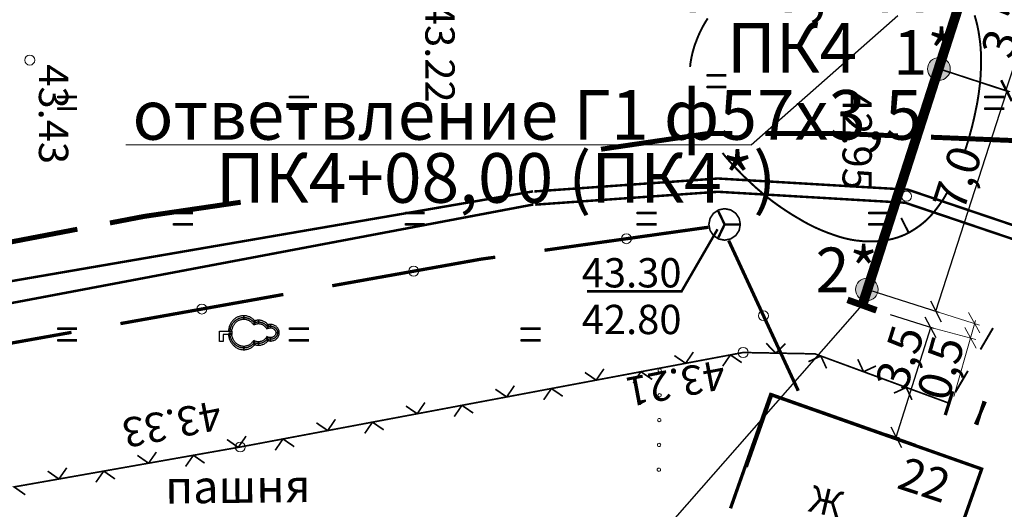
# Model space of a CAD drawing. Extents: x 3980 to 8671, y -706 to 3217.
# Drawn here: x 4078 to 4138, y -283 to -254 of the extents above; entities that cross this region are included whole.
import ezdxf
from ezdxf.enums import TextEntityAlignment as Align

# ---------------------------------------------------------------- set-up
doc = ezdxf.new("R2010")
doc.units = 0
doc.header["$MEASUREMENT"] = 0
for name, color, linetype in [('_252__Граница_канавы', 7, 'Continuous'), ('_252__Канава', 7, 'Continuous'), ('_72_477_ОГРАЖДЕНИЕ', 7, 'Continuous'), ('_73_Ворота_калитка_', 7, 'Continuous'), ('ГОРИЗОНТАЛЬ', 7, 'Continuous'), ('ГРАНИЦА_ПРОЕЗЖЕЙ_ЧАСТИ_УЛИЦЫ', 7, 'Continuous'), ('Дерево_широколиственное', 7, 'Continuous'), ('Контур_растительности', 7, 'Continuous'), ('на_кабелях_связи_и_технических_', 7, 'Continuous'), ('НАДПИСЬ', 7, 'Continuous'), ('ОТМЕТКА_ВЫСОТЫ', 7, 'Continuous'), ('РАСТИТЕЛЬНОСТЬ', 7, 'Continuous'), ('Строение_жилое', 18, 'Continuous'), ('УЧАСТОК_ВОДОПРОВОДА_ПОДЗЕМНЫЙ', 90, 'Continuous'), ('Участок_линии_связи_подземный_к', 7, 'Continuous')]:
    doc.layers.add(name, color=color, linetype=linetype)
doc.styles.add('TIMES_NEW_ROMAN_CYR_204', font='Times New Roman Cyr')
doc.styles.add('TIMES_NEW_ROMAN_CYR_I204', font='Times New Roman Cyr')
doc.styles.add('TIMES_NEW_ROMAN_I204', font='Times New Roman')
doc.styles.add('ГОСТ А', font='gost_0.TTF')
doc.styles.add('ГОСТ В 3', font='gost_0.TTF')
doc.styles.add('ГОСТ_А', font='gost_0.TTF', dxfattribs={"height": 3})
doc.dimstyles.get("Standard").update_dxf_attribs({"dimtxt": 2, "dimasz": 1, "dimexe": 0.18, "dimexo": 0.0625, "dimgap": 0.09, "dimtad": 1, "dimdec": 1, "dimlfac": 0.5, "dimzin": 0, "dimtxsty": 'ГОСТ А', "dimblk": 'OBLIQUE', "dimcen": 0.09, "dimadec": 0, "dimazin": 0, "dimtfac": 1, "dimtdec": 1, "dimtofl": 0, "dimtmove": 0, "dimatfit": 3, "dimfxl": 0, "dimtolj": 1, "dimtzin": 0, "dimarcsym": 0})

# ---------------------------------------------------------------- blocks, each defined once
blk = doc.blocks.new('EMF_РАСТИТЕЛЬНОСТЬ_ТРАВЯНАЯ')
at = {"color": 7}
for points in [[(0.129272, 1), (0.129272, -0.066655), (0, -0.066655), (0, 1)], [(1, 1), (1, -0.066655), (0.870728, -0.066655), (0.870728, 1)]]:
    blk.add_lwpolyline(points, dxfattribs=at)
blk = doc.blocks.new('EMF_широколиственная')
at = {"color": 7}
for points in [[(0.501, 0.971), (0.508, 0.971), (0.514, 0.971), (0.521, 0.97), (0.528, 0.97), (0.534, 0.969), (0.541, 0.968), (0.547, 0.967), (0.553, 0.966), (0.56, 0.965), (0.566, 0.963), (0.572, 0.962), (0.578, 0.96), (0.584, 0.959), (0.59, 0.957), (0.595, 0.955), (0.601, 0.953), (0.606, 0.95), (0.611, 0.948), (0.617, 0.946), (0.622, 0.943), (0.626, 0.94), (0.631, 0.938), (0.636, 0.935), (0.64, 0.932), (0.644, 0.929), (0.649, 0.926), (0.653, 0.922), (0.656, 0.919), (0.66, 0.916), (0.663, 0.912), (0.667, 0.909), (0.67, 0.905), (0.673, 0.901), (0.675, 0.897), (0.678, 0.894), (0.68, 0.89), (0.682, 0.886), (0.684, 0.882), (0.686, 0.878), (0.688, 0.873), (0.689, 0.869), (0.69, 0.865), (0.691, 0.861), (0.691, 0.856), (0.692, 0.852), (0.692, 0.848), (0.692, 0.843), (0.691, 0.838), (0.69, 0.833), (0.689, 0.828), (0.688, 0.823), (0.686, 0.818), (0.684, 0.814), (0.682, 0.809), (0.68, 0.805), (0.677, 0.8), (0.674, 0.796), (0.68, 0.794), (0.686, 0.791), (0.691, 0.788), (0.697, 0.786), (0.702, 0.783), (0.708, 0.78), (0.713, 0.777), (0.718, 0.774), (0.723, 0.771), (0.728, 0.768), (0.733, 0.765), (0.737, 0.762), (0.742, 0.758), (0.746, 0.755), (0.751, 0.751), (0.755, 0.748), (0.759, 0.744), (0.763, 0.741), (0.767, 0.737), (0.77, 0.733), (0.774, 0.73), (0.777, 0.726), (0.78, 0.722), (0.784, 0.718), (0.787, 0.714), (0.789, 0.71), (0.792, 0.706), (0.794, 0.702), (0.797, 0.697), (0.799, 0.693), (0.801, 0.689), (0.803, 0.685), (0.804, 0.68), (0.806, 0.676), (0.807, 0.671), (0.808, 0.667), (0.809, 0.663), (0.81, 0.658), (0.811, 0.653), (0.811, 0.649), (0.812, 0.644), (0.812, 0.64), (0.812, 0.635), (0.811, 0.63), (0.811, 0.626), (0.81, 0.621), (0.809, 0.616), (0.808, 0.612), (0.807, 0.607), (0.806, 0.603), (0.804, 0.598), (0.803, 0.594), (0.801, 0.589), (0.799, 0.585), (0.797, 0.581), (0.794, 0.576), (0.792, 0.572), (0.789, 0.568), (0.795, 0.565), (0.8, 0.562), (0.806, 0.56), (0.811, 0.557), (0.817, 0.554), (0.822, 0.551), (0.827, 0.548), (0.832, 0.545), (0.837, 0.541), (0.842, 0.538), (0.847, 0.535), (0.852, 0.532), (0.856, 0.528), (0.861, 0.525), (0.865, 0.521), (0.87, 0.518), (0.874, 0.514), (0.878, 0.511), (0.882, 0.507), (0.886, 0.504), (0.889, 0.5), (0.893, 0.496), (0.896, 0.492), (0.9, 0.489), (0.903, 0.485), (0.906, 0.481), (0.909, 0.477), (0.912, 0.473), (0.915, 0.469), (0.918, 0.465), (0.92, 0.461), (0.922, 0.457), (0.925, 0.453), (0.927, 0.448), (0.929, 0.444), (0.931, 0.44), (0.932, 0.436), (0.934, 0.432), (0.935, 0.427), (0.937, 0.423), (0.938, 0.419), (0.939, 0.414), (0.939, 0.41), (0.94, 0.406), (0.941, 0.401), (0.941, 0.397), (0.941, 0.393), (0.941, 0.388), (0.941, 0.384), (0.941, 0.38), (0.941, 0.376), (0.94, 0.372), (0.94, 0.369), (0.939, 0.365), (0.938, 0.361), (0.938, 0.357), (0.937, 0.353), (0.936, 0.349), (0.934, 0.346), (0.933, 0.342), (0.932, 0.338), (0.93, 0.334), (0.928, 0.331), (0.927, 0.327), (0.925, 0.323), (0.923, 0.32), (0.921, 0.316), (0.919, 0.313), (0.916, 0.309), (0.914, 0.306), (0.912, 0.302), (0.909, 0.299), (0.906, 0.295), (0.904, 0.292), (0.901, 0.288), (0.898, 0.285), (0.895, 0.282), (0.892, 0.278), (0.889, 0.275), (0.885, 0.272), (0.882, 0.269), (0.878, 0.265), (0.875, 0.262), (0.871, 0.259), (0.867, 0.256), (0.864, 0.253), (0.86, 0.25), (0.856, 0.247), (0.852, 0.244), (0.847, 0.241), (0.843, 0.238), (0.839, 0.235), (0.834, 0.233), (0.83, 0.23), (0.825, 0.227), (0.821, 0.224), (0.816, 0.222), (0.811, 0.219), (0.806, 0.217), (0.802, 0.214), (0.797, 0.212), (0.791, 0.209), (0.786, 0.207), (0.781, 0.204), (0.776, 0.202), (0.77, 0.2), (0.765, 0.198), (0.76, 0.195), (0.754, 0.193), (0.748, 0.191), (0.743, 0.189), (0.737, 0.187), (0.731, 0.185), (0.726, 0.183), (0.72, 0.181), (0.714, 0.179), (0.708, 0.178), (0.702, 0.176), (0.695, 0.174), (0.689, 0.173), (0.683, 0.171), (0.677, 0.17), (0.67, 0.168), (0.664, 0.167), (0.658, 0.165), (0.651, 0.164), (0.645, 0.163), (0.638, 0.161), (0.631, 0.16), (0.625, 0.159), (0.618, 0.158), (0.611, 0.157), (0.605, 0.156), (0.598, 0.155), (0.591, 0.155), (0.584, 0.154), (0.577, 0.153), (0.57, 0.152), (0.563, 0.152), (0.556, 0.151), (0.549, 0.151), (0.542, 0.151), (0.535, 0.15), (0.468, 0.152), (0.461, 0.152), (0.454, 0.153), (0.446, 0.153), (0.439, 0.153), (0.432, 0.154), (0.425, 0.154), (0.418, 0.155), (0.411, 0.156), (0.404, 0.156), (0.397, 0.157), (0.39, 0.158), (0.383, 0.159), (0.376, 0.16), (0.369, 0.161), (0.363, 0.162), (0.356, 0.163), (0.349, 0.164), (0.343, 0.165), (0.336, 0.167), (0.33, 0.168), (0.323, 0.169), (0.317, 0.171), (0.311, 0.172), (0.304, 0.174), (0.298, 0.176), (0.292, 0.177), (0.286, 0.179), (0.28, 0.181), (0.274, 0.183), (0.268, 0.184), (0.263, 0.186), (0.257, 0.188), (0.251, 0.19), (0.246, 0.192), (0.24, 0.194), (0.234, 0.197), (0.229, 0.199), (0.224, 0.201), (0.218, 0.203), (0.213, 0.206), (0.208, 0.208), (0.203, 0.211), (0.198, 0.213), (0.193, 0.215), (0.188, 0.218), (0.184, 0.221), (0.179, 0.223), (0.174, 0.226), (0.17, 0.229), (0.165, 0.231), (0.161, 0.234), (0.157, 0.237), (0.152, 0.24), (0.148, 0.243), (0.144, 0.246), (0.14, 0.249), (0.136, 0.252), (0.133, 0.255), (0.129, 0.258), (0.125, 0.261), (0.122, 0.264), (0.118, 0.267), (0.115, 0.271), (0.112, 0.274), (0.109, 0.277), (0.106, 0.28), (0.103, 0.284), (0.1, 0.287), (0.097, 0.291), (0.094, 0.294), (0.092, 0.298), (0.089, 0.301), (0.087, 0.305), (0.084, 0.308), (0.082, 0.312), (0.08, 0.315), (0.078, 0.319), (0.076, 0.323), (0.074, 0.326), (0.073, 0.33), (0.071, 0.334), (0.069, 0.337), (0.068, 0.341), (0.067, 0.345), (0.066, 0.349), (0.065, 0.353), (0.064, 0.357), (0.063, 0.36), (0.062, 0.364), (0.061, 0.368), (0.061, 0.372), (0.06, 0.376), (0.06, 0.38), (0.06, 0.384), (0.06, 0.388), (0.06, 0.393), (0.06, 0.397), (0.061, 0.401), (0.061, 0.406), (0.062, 0.41), (0.063, 0.414), (0.064, 0.419), (0.065, 0.423), (0.066, 0.427), (0.068, 0.432), (0.069, 0.436), (0.071, 0.44), (0.073, 0.444), (0.075, 0.448), (0.077, 0.453), (0.079, 0.457), (0.081, 0.461), (0.084, 0.465), (0.087, 0.469), (0.089, 0.473), (0.092, 0.477), (0.095, 0.481), (0.099, 0.485), (0.102, 0.489), (0.105, 0.492), (0.109, 0.496), (0.113, 0.5), (0.116, 0.504), (0.12, 0.507), (0.124, 0.511), (0.128, 0.514), (0.133, 0.518), (0.137, 0.521), (0.142, 0.525), (0.146, 0.528), (0.151, 0.532), (0.156, 0.535), (0.161, 0.538), (0.166, 0.541), (0.171, 0.545), (0.176, 0.548), (0.181, 0.551), (0.187, 0.554), (0.192, 0.557), (0.198, 0.56), (0.204, 0.562), (0.21, 0.565), (0.215, 0.568), (0.213, 0.572), (0.21, 0.577), (0.207, 0.581), (0.205, 0.585), (0.202, 0.59), (0.2, 0.594), (0.198, 0.599), (0.196, 0.603), (0.195, 0.607), (0.194, 0.612), (0.192, 0.617), (0.191, 0.621), (0.191, 0.626), (0.19, 0.63), (0.19, 0.635), (0.19, 0.64), (0.19, 0.644), (0.19, 0.649), (0.19, 0.653), (0.191, 0.658), (0.192, 0.663), (0.193, 0.667), (0.194, 0.671), (0.196, 0.676), (0.197, 0.68), (0.199, 0.685), (0.201, 0.689), (0.203, 0.693), (0.205, 0.697), (0.207, 0.702), (0.21, 0.706), (0.213, 0.71), (0.215, 0.714), (0.218, 0.718), (0.222, 0.722), (0.225, 0.726), (0.228, 0.73), (0.232, 0.733), (0.236, 0.737), (0.239, 0.741), (0.243, 0.744), (0.247, 0.748), (0.252, 0.751), (0.256, 0.755), (0.261, 0.758), (0.265, 0.762), (0.27, 0.765), (0.275, 0.768), (0.28, 0.771), (0.285, 0.774), (0.29, 0.777), (0.295, 0.78), (0.301, 0.783), (0.306, 0.786), (0.312, 0.788), (0.317, 0.791), (0.323, 0.794), (0.329, 0.796), (0.326, 0.8), (0.323, 0.805), (0.321, 0.809), (0.319, 0.814), (0.317, 0.818), (0.315, 0.823), (0.314, 0.828), (0.313, 0.833), (0.312, 0.838), (0.311, 0.843), (0.311, 0.848), (0.311, 0.852), (0.312, 0.856), (0.312, 0.861), (0.313, 0.865), (0.314, 0.869), (0.315, 0.873), (0.317, 0.878), (0.319, 0.882), (0.32, 0.886), (0.323, 0.89), (0.325, 0.894), (0.327, 0.897), (0.33, 0.901), (0.333, 0.905), (0.336, 0.909), (0.339, 0.912), (0.343, 0.916), (0.346, 0.919), (0.35, 0.922), (0.354, 0.926), (0.358, 0.929), (0.363, 0.932), (0.367, 0.935), (0.372, 0.938), (0.376, 0.94), (0.381, 0.943), (0.386, 0.946), (0.391, 0.948), (0.396, 0.95), (0.402, 0.953), (0.407, 0.955), (0.413, 0.957), (0.419, 0.959), (0.424, 0.96), (0.43, 0.962), (0.436, 0.963), (0.442, 0.965), (0.449, 0.966), (0.455, 0.967), (0.461, 0.968), (0.468, 0.969), (0.474, 0.97), (0.481, 0.97), (0.487, 0.971), (0.494, 0.971)], [(0.501, 1), (0.476, 0.999), (0.452, 0.997), (0.429, 0.993), (0.407, 0.987), (0.386, 0.982), (0.366, 0.974), (0.348, 0.964), (0.332, 0.954), (0.316, 0.944), (0.301, 0.932), (0.29, 0.919), (0.28, 0.906), (0.272, 0.892), (0.267, 0.878), (0.262, 0.863), (0.261, 0.848), (0.36, 0.848), (0.36, 0.858), (0.363, 0.867), (0.366, 0.877), (0.371, 0.885), (0.378, 0.893), (0.384, 0.901), (0.394, 0.909), (0.403, 0.915), (0.413, 0.92), (0.423, 0.926), (0.436, 0.931), (0.449, 0.934), (0.46, 0.937), (0.475, 0.94), (0.488, 0.941), (0.501, 0.941)], [(0.74, 0.848), (0.74, 0.863), (0.736, 0.878), (0.729, 0.892), (0.721, 0.906), (0.713, 0.919), (0.702, 0.932), (0.687, 0.944), (0.671, 0.954), (0.655, 0.964), (0.637, 0.974), (0.617, 0.982), (0.596, 0.987), (0.574, 0.993), (0.551, 0.997), (0.527, 0.999), (0.501, 1), (0.501, 0.941), (0.515, 0.941), (0.528, 0.94), (0.543, 0.937), (0.554, 0.934), (0.567, 0.931), (0.578, 0.926), (0.59, 0.92), (0.599, 0.915), (0.609, 0.909), (0.617, 0.901), (0.624, 0.893), (0.63, 0.885), (0.637, 0.877), (0.64, 0.867), (0.643, 0.858), (0.643, 0.848)], [(0.284, 0.784), (0.301, 0.819), (0.284, 0.812), (0.267, 0.804), (0.251, 0.795), (0.235, 0.785), (0.222, 0.777), (0.209, 0.765), (0.196, 0.754), (0.185, 0.744), (0.177, 0.732), (0.167, 0.719), (0.159, 0.708), (0.152, 0.694), (0.147, 0.68), (0.144, 0.668), (0.143, 0.653), (0.141, 0.64), (0.24, 0.64), (0.24, 0.65), (0.241, 0.66), (0.245, 0.67), (0.248, 0.679), (0.253, 0.688), (0.258, 0.698), (0.264, 0.708), (0.272, 0.715), (0.28, 0.723), (0.288, 0.732), (0.298, 0.739), (0.308, 0.747), (0.319, 0.753), (0.332, 0.76), (0.343, 0.765), (0.356, 0.772), (0.374, 0.808), (0.356, 0.772), (0.39, 0.784), (0.374, 0.808)], [(0.261, 0.848), (0.262, 0.831), (0.267, 0.814), (0.274, 0.799), (0.284, 0.784), (0.374, 0.808), (0.368, 0.816), (0.365, 0.827), (0.36, 0.837), (0.36, 0.848)], [(0.702, 0.819), (0.718, 0.784), (0.727, 0.799), (0.734, 0.815), (0.739, 0.831), (0.74, 0.848), (0.643, 0.848), (0.642, 0.837), (0.638, 0.827), (0.635, 0.816), (0.629, 0.808), (0.646, 0.772), (0.629, 0.808), (0.612, 0.785), (0.646, 0.772)], [(0.862, 0.64), (0.86, 0.653), (0.857, 0.668), (0.855, 0.68), (0.849, 0.694), (0.844, 0.708), (0.836, 0.719), (0.826, 0.732), (0.818, 0.744), (0.805, 0.754), (0.794, 0.765), (0.781, 0.777), (0.766, 0.786), (0.752, 0.796), (0.736, 0.804), (0.719, 0.813), (0.702, 0.819), (0.646, 0.772), (0.659, 0.766), (0.671, 0.76), (0.682, 0.753), (0.695, 0.747), (0.705, 0.739), (0.715, 0.732), (0.723, 0.723), (0.732, 0.715), (0.739, 0.708), (0.745, 0.698), (0.75, 0.689), (0.755, 0.68), (0.758, 0.67), (0.762, 0.66), (0.763, 0.65), (0.763, 0.64)], [(0.17, 0.557), (0.183, 0.591), (0.165, 0.582), (0.147, 0.572), (0.13, 0.561), (0.113, 0.55), (0.099, 0.539), (0.084, 0.527), (0.071, 0.514), (0.06, 0.502), (0.047, 0.489), (0.039, 0.475), (0.031, 0.462), (0.024, 0.447), (0.018, 0.433), (0.015, 0.417), (0.013, 0.403), (0.011, 0.388), (0.11, 0.388), (0.11, 0.4), (0.112, 0.41), (0.115, 0.422), (0.118, 0.433), (0.125, 0.443), (0.131, 0.455), (0.138, 0.465), (0.144, 0.475), (0.154, 0.485), (0.164, 0.494), (0.177, 0.504), (0.188, 0.513), (0.201, 0.521), (0.215, 0.529), (0.228, 0.537), (0.245, 0.544), (0.259, 0.579), (0.245, 0.544), (0.274, 0.559), (0.259, 0.579)], [(0.141, 0.64), (0.143, 0.629), (0.144, 0.618), (0.146, 0.608), (0.149, 0.597), (0.152, 0.587), (0.157, 0.577), (0.164, 0.567), (0.17, 0.557), (0.259, 0.579), (0.254, 0.586), (0.251, 0.594), (0.248, 0.601), (0.245, 0.609), (0.241, 0.616), (0.241, 0.624), (0.24, 0.632), (0.24, 0.64)], [(0.818, 0.591), (0.833, 0.557), (0.839, 0.567), (0.844, 0.577), (0.849, 0.587), (0.854, 0.597), (0.857, 0.608), (0.859, 0.618), (0.86, 0.629), (0.862, 0.64), (0.763, 0.64), (0.763, 0.632), (0.762, 0.624), (0.76, 0.616), (0.758, 0.609), (0.755, 0.601), (0.752, 0.594), (0.747, 0.586), (0.744, 0.579), (0.758, 0.544), (0.744, 0.579), (0.729, 0.559), (0.758, 0.544)], [(0.992, 0.388), (0.99, 0.403), (0.987, 0.417), (0.983, 0.433), (0.979, 0.447), (0.972, 0.462), (0.964, 0.475), (0.954, 0.489), (0.943, 0.502), (0.932, 0.514), (0.919, 0.527), (0.904, 0.539), (0.888, 0.55), (0.873, 0.561), (0.855, 0.572), (0.838, 0.582), (0.818, 0.591), (0.758, 0.544), (0.773, 0.538), (0.787, 0.529), (0.802, 0.521), (0.815, 0.513), (0.826, 0.504), (0.838, 0.494), (0.849, 0.485), (0.857, 0.475), (0.865, 0.465), (0.872, 0.455), (0.878, 0.443), (0.883, 0.433), (0.888, 0.422), (0.89, 0.41), (0.893, 0.4), (0.893, 0.388)], [(0.011, 0.388), (0.013, 0.374), (0.015, 0.362), (0.016, 0.348), (0.021, 0.335), (0.026, 0.323), (0.032, 0.31), (0.039, 0.299), (0.047, 0.286), (0.055, 0.275), (0.066, 0.264), (0.076, 0.253), (0.087, 0.241), (0.1, 0.232), (0.113, 0.222), (0.128, 0.212), (0.143, 0.204), (0.157, 0.195), (0.175, 0.187), (0.191, 0.179), (0.209, 0.172), (0.228, 0.165), (0.248, 0.158), (0.267, 0.152), (0.287, 0.146), (0.306, 0.141), (0.329, 0.138), (0.35, 0.134), (0.371, 0.13), (0.395, 0.127), (0.418, 0.125), (0.442, 0.123), (0.465, 0.122), (0.468, 0.18), (0.449, 0.181), (0.431, 0.183), (0.412, 0.184), (0.394, 0.187), (0.376, 0.19), (0.358, 0.193), (0.342, 0.196), (0.326, 0.201), (0.309, 0.205), (0.293, 0.209), (0.279, 0.214), (0.264, 0.22), (0.25, 0.226), (0.235, 0.233), (0.222, 0.239), (0.211, 0.245), (0.199, 0.253), (0.188, 0.26), (0.177, 0.268), (0.169, 0.276), (0.159, 0.284), (0.151, 0.292), (0.144, 0.301), (0.136, 0.31), (0.131, 0.319), (0.125, 0.328), (0.12, 0.338), (0.117, 0.347), (0.112, 0.357), (0.112, 0.367), (0.11, 0.377), (0.11, 0.388)], [(0.533, 0.122), (0.538, 0.122), (0.561, 0.122), (0.585, 0.125), (0.606, 0.127), (0.629, 0.13), (0.65, 0.134), (0.672, 0.138), (0.693, 0.141), (0.715, 0.147), (0.734, 0.153), (0.753, 0.159), (0.773, 0.165), (0.791, 0.173), (0.809, 0.18), (0.825, 0.187), (0.843, 0.196), (0.857, 0.205), (0.873, 0.214), (0.886, 0.223), (0.901, 0.233), (0.914, 0.242), (0.925, 0.253), (0.935, 0.265), (0.946, 0.275), (0.954, 0.287), (0.962, 0.299), (0.971, 0.311), (0.977, 0.323), (0.982, 0.336), (0.985, 0.348), (0.988, 0.362), (0.99, 0.375), (0.992, 0.388), (0.893, 0.388), (0.893, 0.377), (0.891, 0.368), (0.888, 0.358), (0.886, 0.348), (0.881, 0.339), (0.877, 0.329), (0.872, 0.32), (0.865, 0.311), (0.859, 0.303), (0.851, 0.294), (0.843, 0.285), (0.833, 0.276), (0.823, 0.269), (0.812, 0.261), (0.802, 0.253), (0.791, 0.246), (0.778, 0.24), (0.765, 0.234), (0.75, 0.227), (0.736, 0.221), (0.721, 0.215), (0.706, 0.21), (0.69, 0.206), (0.676, 0.201), (0.658, 0.197), (0.642, 0.193), (0.624, 0.189), (0.604, 0.187), (0.587, 0.184), (0.569, 0.182), (0.551, 0.18), (0.531, 0.18), (0.536, 0.18), (0.533, 0.122), (0.535, 0.121), (0.538, 0.122)]]:
    blk.add_lwpolyline(points, close=True, dxfattribs=at)
at = {"color": 157}
blk.add_lwpolyline([(0.452, 0.18), (0.549, 0.179), (0.549, 0.03), (0.752, 0.03), (0.752, -0.029), (0.452, -0.029)], close=True, dxfattribs=at)
blk = doc.blocks.new('_Oblique')
at = {"color": 0, "lineweight": -2}
blk.add_line((-0.5, -0.5), (0.5, 0.5), dxfattribs=at)
blk = doc.blocks.new('*D619')
at = {"color": 0, "lineweight": -2}
for p, q in [((4130.855, -271.391), (4133.485, -272.219)), ((4131.227, -278.79), (4133.313, -272.165)), ((4128.769, -278.016), (4131.399, -278.844))]:
    blk.add_line(p, q, dxfattribs=at)
at = {"layer": 'Defpoints', "color": 0}
for p in [(4130.795, -271.372), (4133.313, -272.165), (4128.709, -277.998)]:
    blk.add_point(p, dxfattribs=at)
at = {"color": 0, "lineweight": -2}
for p, rotation in [((4133.313, -272.165), 72.5240835954997), ((4131.227, -278.79), 252.5240835954997)]:
    blk.add_blockref('_Oblique', p, dxfattribs=dict(at, rotation=rotation))
at = {"color": 0, "lineweight": 15, "insert": (4131.441, -273.982), "char_height": 2, "attachment_point": 5, "rotation": 72.52408, "style": 'ГОСТ А'}
blk.add_mtext('\\A1;3,5', dxfattribs=at)
blk = doc.blocks.new('*D620')
at = {"color": 0, "lineweight": -2}
for p, q in [((4133.88, -256.548), (4138.095, -257.905)), ((4133.627, -271.191), (4137.924, -257.85)), ((4129.583, -269.889), (4133.798, -271.246))]:
    blk.add_line(p, q, dxfattribs=at)
at = {"layer": 'Defpoints', "color": 0}
for p in [(4133.821, -256.529), (4137.924, -257.85), (4129.524, -269.87)]:
    blk.add_point(p, dxfattribs=at)
at = {"color": 0, "lineweight": -2}
for p, rotation in [((4137.924, -257.85), 72.14661020930004), ((4133.627, -271.191), 252.1466102093001)]:
    blk.add_blockref('_Oblique', p, dxfattribs=dict(at, rotation=rotation))
at = {"color": 0, "lineweight": 15, "insert": (4134.92, -263.132), "char_height": 2, "attachment_point": 5, "rotation": 72.14661, "style": 'ГОСТ А'}
blk.add_mtext('\\A1;7,0', dxfattribs=at)
blk = doc.blocks.new('*D621')
at = {"color": 0, "lineweight": -2}
for p, q in [((4136.191, -249.46), (4140.349, -250.817)), ((4137.858, -257.872), (4140.178, -250.761)), ((4133.871, -256.572), (4138.029, -257.928))]:
    blk.add_line(p, q, dxfattribs=at)
at = {"layer": 'Defpoints', "color": 0}
for p in [(4136.132, -249.441), (4140.178, -250.761), (4133.812, -256.552)]:
    blk.add_point(p, dxfattribs=at)
at = {"color": 0, "lineweight": -2}
for p, rotation in [((4140.178, -250.761), 71.92995647617751), ((4137.858, -257.872), 251.9299564761775)]:
    blk.add_blockref('_Oblique', p, dxfattribs=dict(at, rotation=rotation))
at = {"color": 0, "lineweight": 15, "insert": (4137.839, -253.932), "char_height": 2, "attachment_point": 5, "rotation": 71.92996, "style": 'ГОСТ А'}
blk.add_mtext('\\A1;3,5', dxfattribs=at)

msp = doc.modelspace()

# ---------------------------------------------------------------- hatches: boundary and pattern name
at = {"linetype": 'Continuous', "lineweight": 15}
for points in [[(4133.128, -256.552, 1), (4134.495, -256.552, 1)], [(4128.772, -269.872, 1), (4130.14, -269.872, 1)]]:
    msp.add_hatch(color=256, dxfattribs=at).paths.add_polyline_path(points)

# ---------------------------------------------------------------- linework, layer by layer
for p, q in [((4122.475, -261.136), (4131.319, -253.319)), ((4114.638, -287.356), (4129.162, -270.817))]:
    msp.add_line(p, q)
msp.add_line((4084.7, -261.136), (4122.475, -261.136), dxfattribs=at)
at = {"lineweight": 15}
for p, q in [((4129.516, -269.889), (4136.254, -272.027)), ((4136.021, -271.739), (4135.776, -272.599)), ((4133.313, -272.165), (4136.032, -272.904)), ((4135.776, -272.599), (4134.711, -276.346))]:
    msp.add_line(p, q, dxfattribs=at)
for points, const_width in [([(4136.117, -249.309), (4129.182, -270.825)], 0.6), ([(4128.287, -270.501), (4130.037, -271.134)], 0.4)]:
    msp.add_lwpolyline(points, dxfattribs=dict(const_width=const_width))
at = {"linetype": 'Continuous', "lineweight": 15}
for centre in [(4133.812, -256.552), (4129.456, -269.872)]:
    msp.add_circle(centre, 0.684, dxfattribs=at)
at = {"layer": '_252__Граница_канавы', "color": 8, "lineweight": 15, "true_color": 0x757575, "const_width": 0.15}
for points in [[(4071.838, -270.392), (4109.294, -263.947)], [(4109.31, -264.74), (4071.838, -271.818)]]:
    msp.add_lwpolyline(points, dxfattribs=at)
at = {"layer": '_252__Канава', "color": 8, "lineweight": 15, "true_color": 0x757575, "const_width": 0.15}
for points in [[(4140.236, -266.649), (4131.928, -263.842), (4120.459, -263.17), (4109.364, -263.952)], [(4139.98, -267.407), (4131.773, -264.634), (4120.464, -263.972), (4109.42, -264.75)]]:
    msp.add_lwpolyline(points, dxfattribs=at)
at = {"layer": '_72_477_ОГРАЖДЕНИЕ', "color": 8, "lineweight": 15, "true_color": 0x757575, "const_width": 0.1}
for points in [[(4126.675, -273.892), (4126.326, -273.764), (4123.948, -273.719), (4123.376, -273.125)], [(4123.948, -273.719), (4124.542, -273.147)], [(4121.212, -273.827), (4118.509, -274.335), (4117.828, -273.869)], [(4118.509, -274.335), (4118.975, -273.654)], [(4121.212, -273.827), (4120.746, -274.508)], [(4123.948, -273.719), (4121.982, -273.682), (4121.212, -273.827), (4121.893, -274.292)], [(4126.675, -273.892), (4125.926, -274.238)], [(4129.255, -274.842), (4126.675, -273.892), (4127.02, -274.641)], [(4131.836, -275.793), (4129.255, -274.842), (4128.909, -274.093)], [(4113.104, -275.351), (4113.569, -274.67)], [(4118.509, -274.335), (4115.806, -274.843), (4116.487, -275.308)], [(4129.255, -274.842), (4130.004, -274.497)], [(4113.104, -275.351), (4110.401, -275.859), (4111.082, -276.324)], [(4115.806, -274.843), (4113.104, -275.351), (4112.423, -274.885)], [(4115.806, -274.843), (4115.341, -275.524)], [(4110.401, -275.859), (4107.698, -276.367), (4107.017, -275.901)], [(4107.698, -276.367), (4108.164, -275.685)], [(4110.401, -275.859), (4109.935, -276.54)], [(4131.836, -275.793), (4131.087, -276.138)], [(4134.416, -276.743), (4131.836, -275.793), (4132.182, -276.542)], [(4107.698, -276.367), (4104.996, -276.874), (4105.677, -277.34)], [(4104.996, -276.874), (4102.293, -277.382), (4101.612, -276.917)], [(4102.293, -277.382), (4102.759, -276.701)], [(4104.996, -276.874), (4104.53, -277.556)], [(4096.888, -278.398), (4097.353, -277.717)], [(4102.293, -277.382), (4099.59, -277.89), (4100.271, -278.356)], [(4096.888, -278.398), (4094.185, -278.906), (4094.866, -279.372)], [(4099.59, -277.89), (4096.888, -278.398), (4096.207, -277.933)], [(4099.59, -277.89), (4099.125, -278.571)], [(4094.185, -278.906), (4091.6, -279.392), (4091.482, -279.413), (4090.806, -278.94)], [(4091.482, -279.413), (4091.955, -278.737)], [(4094.185, -278.906), (4093.719, -279.587)], [(4091.482, -279.413), (4088.774, -279.891), (4089.45, -280.364)], [(4088.774, -279.891), (4086.066, -280.369), (4085.39, -279.896)], [(4086.066, -280.369), (4086.539, -279.693)], [(4088.774, -279.891), (4088.301, -280.567)], [(4080.649, -281.325), (4081.123, -280.649)], [(4086.066, -280.369), (4083.358, -280.847), (4084.033, -281.32)], [(4080.649, -281.325), (4077.941, -281.802), (4078.617, -282.276)], [(4083.358, -280.847), (4080.649, -281.325), (4079.974, -280.851)], [(4083.358, -280.847), (4082.884, -281.523)]]:
    msp.add_lwpolyline(points, dxfattribs=at)
at = {"layer": '_73_Ворота_калитка_', "color": 8, "lineweight": 15, "true_color": 0x757575, "const_width": 0.2}
for points in [[(4134.192, -277.459), (4134.641, -276.027)], [(4136.611, -276.649), (4136.016, -278.026)], [(4136.09, -278.053), (4136.538, -276.621)]]:
    msp.add_lwpolyline(points, dxfattribs=at)
at = {"layer": 'ГОРИЗОНТАЛЬ', "color": 8, "lineweight": 15, "true_color": 0x757575, "const_width": 0.12}
for points in [[(4135.962, -253.311), (4136.056, -253.63), (4136.141, -253.983), (4136.198, -254.269), (4136.203, -254.299), (4136.29, -254.892), (4136.329, -255.282), (4136.355, -255.763), (4136.359, -256.213), (4136.358, -256.269), (4136.358, -256.299), (4136.321, -257.048), (4136.277, -257.527), (4136.21, -258.065), (4136.128, -258.568), (4136.11, -258.669), (4136.104, -258.699), (4135.933, -259.521), (4135.806, -260.047), (4135.641, -260.656), (4135.468, -261.231), (4135.39, -261.469), (4135.381, -261.498)], [(4118.777, -256.427), (4118.803, -256.188), (4118.854, -255.89), (4118.933, -255.536), (4119.024, -255.219), (4119.064, -255.095), (4119.074, -255.067), (4119.246, -254.619), (4119.368, -254.343), (4119.531, -254.019), (4119.679, -253.756), (4119.844, -253.495)], [(4134.333, -263.974), (4134.139, -264.312), (4133.975, -264.566), (4133.766, -264.863), (4133.563, -265.125), (4133.351, -265.377), (4133.267, -265.469), (4133.246, -265.491), (4133.012, -265.722), (4132.828, -265.879), (4132.612, -266.045), (4132.362, -266.217), (4132.107, -266.374), (4132.067, -266.397), (4132.041, -266.412), (4131.747, -266.562), (4131.524, -266.656), (4131.266, -266.746), (4131.005, -266.819), (4130.867, -266.849), (4130.838, -266.855), (4130.394, -266.926), (4130.093, -266.956), (4129.73, -266.973), (4129.37, -266.968), (4129.267, -266.963), (4129.237, -266.961), (4128.76, -266.91), (4128.463, -266.859), (4128.109, -266.779), (4127.79, -266.691), (4127.667, -266.651), (4127.638, -266.642), (4127.045, -266.431), (4126.682, -266.284), (4126.297, -266.111), (4125.947, -265.938), (4125.667, -265.786), (4125.641, -265.771), (4124.97, -265.373), (4124.564, -265.114), (4124.14, -264.826), (4123.751, -264.543), (4123.396, -264.267), (4123.267, -264.161), (4123.244, -264.142), (4122.699, -263.672), (4122.367, -263.367), (4121.956, -262.969), (4121.578, -262.581), (4121.211, -262.184), (4120.957, -261.895), (4120.937, -261.873), (4120.736, -261.624)], [(4131.982, -266.442), (4131.528, -265.551)]]:
    msp.add_lwpolyline(points, dxfattribs=at)
at = {"layer": 'ГРАНИЦА_ПРОЕЗЖЕЙ_ЧАСТИ_УЛИЦЫ', "color": 8, "lineweight": 15, "true_color": 0x757575, "const_width": 0.12}
for points in [[(4137.075, -272.205), (4136.317, -273.499)], [(4135.559, -274.793), (4134.8, -276.087)]]:
    msp.add_lwpolyline(points, dxfattribs=at)
at = {"layer": 'Контур_растительности', "color": 8, "lineweight": 15, "true_color": 0x757575}
for points in [[(4116.947, -274.865), (4116.985, -274.857), (4117.017, -274.835), (4117.039, -274.803), (4117.047, -274.765), (4117.039, -274.726), (4117.017, -274.694), (4116.985, -274.672), (4116.947, -274.665), (4116.908, -274.672), (4116.876, -274.694), (4116.854, -274.726), (4116.847, -274.765), (4116.854, -274.803), (4116.876, -274.835), (4116.908, -274.857)], [(4116.947, -274.865), (4116.985, -274.857), (4117.017, -274.835), (4117.039, -274.803), (4117.047, -274.765), (4117.039, -274.726), (4117.017, -274.694), (4116.985, -274.672), (4116.947, -274.665), (4116.908, -274.672), (4116.876, -274.694), (4116.854, -274.726), (4116.847, -274.765), (4116.854, -274.803), (4116.876, -274.835), (4116.908, -274.857)], [(4116.932, -276.365), (4116.97, -276.357), (4117.003, -276.335), (4117.025, -276.303), (4117.032, -276.265), (4117.025, -276.226), (4117.003, -276.194), (4116.97, -276.172), (4116.932, -276.165), (4116.894, -276.172), (4116.862, -276.194), (4116.84, -276.226), (4116.832, -276.265), (4116.84, -276.303), (4116.862, -276.335), (4116.894, -276.357)], [(4116.918, -277.865), (4116.956, -277.857), (4116.989, -277.835), (4117.01, -277.803), (4117.018, -277.765), (4117.01, -277.726), (4116.989, -277.694), (4116.956, -277.672), (4116.918, -277.665), (4116.88, -277.672), (4116.847, -277.694), (4116.826, -277.726), (4116.818, -277.765), (4116.826, -277.803), (4116.847, -277.835), (4116.88, -277.857)], [(4116.904, -279.364), (4116.942, -279.357), (4116.974, -279.335), (4116.996, -279.303), (4117.004, -279.264), (4116.996, -279.226), (4116.974, -279.194), (4116.942, -279.172), (4116.904, -279.164), (4116.865, -279.172), (4116.833, -279.194), (4116.811, -279.226), (4116.804, -279.264), (4116.811, -279.303), (4116.833, -279.335), (4116.865, -279.357)], [(4116.889, -280.864), (4116.928, -280.857), (4116.96, -280.835), (4116.982, -280.803), (4116.989, -280.764), (4116.982, -280.726), (4116.96, -280.694), (4116.928, -280.672), (4116.889, -280.664), (4116.851, -280.672), (4116.819, -280.694), (4116.797, -280.726), (4116.789, -280.764), (4116.797, -280.803), (4116.819, -280.835), (4116.851, -280.857)]]:
    msp.add_lwpolyline(points, close=True, dxfattribs=at)
at = {"layer": 'на_кабелях_связи_и_технических_', "color": 8, "lineweight": 15, "true_color": 0x757575, "const_width": 0.1}
msp.add_lwpolyline([(4120.862, -266.894), (4121.226, -266.822), (4121.534, -266.616), (4121.74, -266.308), (4121.812, -265.944), (4121.74, -265.58), (4121.534, -265.272), (4121.226, -265.066), (4120.862, -264.994), (4120.499, -265.066), (4120.191, -265.272), (4119.985, -265.58), (4119.912, -265.944), (4119.985, -266.308), (4120.191, -266.616), (4120.499, -266.822)], close=True, dxfattribs=at)
at = {"layer": 'на_кабелях_связи_и_технических_', "color": 8, "lineweight": 15, "true_color": 0x757575, "const_width": 0.15}
for points in [[(4120.862, -265.944), (4120.481, -265.148)], [(4120.435, -266.237), (4118.261, -269.989), (4112.541, -269.989)], [(4120.862, -265.944), (4120.481, -266.74)], [(4120.862, -265.944), (4121.762, -265.944)]]:
    msp.add_lwpolyline(points, dxfattribs=at)
at = {"layer": 'ОТМЕТКА_ВЫСОТЫ', "color": 8, "lineweight": 15, "true_color": 0x757575}
for points in [[(4078.89, -256.318), (4079.005, -256.295), (4079.102, -256.23), (4079.167, -256.133), (4079.19, -256.018), (4079.167, -255.903), (4079.102, -255.806), (4079.005, -255.741), (4078.89, -255.718), (4078.775, -255.741), (4078.678, -255.806), (4078.613, -255.903), (4078.59, -256.018), (4078.613, -256.133), (4078.678, -256.23), (4078.775, -256.295)], [(4131.85, -264.538), (4131.965, -264.515), (4132.063, -264.45), (4132.128, -264.353), (4132.15, -264.238), (4132.128, -264.123), (4132.063, -264.026), (4131.965, -263.961), (4131.85, -263.938), (4131.736, -263.961), (4131.638, -264.026), (4131.573, -264.123), (4131.55, -264.238), (4131.573, -264.353), (4131.638, -264.45), (4131.736, -264.515)], [(4121.982, -273.982), (4122.097, -273.959), (4122.195, -273.894), (4122.26, -273.797), (4122.282, -273.682), (4122.26, -273.567), (4122.195, -273.47), (4122.097, -273.405), (4121.982, -273.382), (4121.868, -273.405), (4121.77, -273.47), (4121.705, -273.567), (4121.682, -273.682), (4121.705, -273.797), (4121.77, -273.894), (4121.868, -273.959)], [(4091.6, -279.692), (4091.715, -279.669), (4091.813, -279.604), (4091.878, -279.507), (4091.9, -279.392), (4091.878, -279.277), (4091.813, -279.18), (4091.715, -279.115), (4091.6, -279.092), (4091.486, -279.115), (4091.388, -279.18), (4091.323, -279.277), (4091.3, -279.392), (4091.323, -279.507), (4091.388, -279.604), (4091.486, -279.669)]]:
    msp.add_lwpolyline(points, close=True, dxfattribs=at)
at = {"layer": 'Строение_жилое', "color": 8, "true_color": 0x757575, "const_width": 0.2}
msp.add_lwpolyline([(4134.079, -287.275), (4136.391, -280.72), (4123.641, -276.224), (4121.218, -283.096)], dxfattribs=at)
at = {"layer": 'Строение_жилое', "color": 8, "lineweight": 15, "true_color": 0x757575, "const_width": 0.2}
msp.add_lwpolyline([(4132.4, -279.299), (4123.71, -276.234), (4122.172, -280.596)], dxfattribs=at)
at = {"layer": 'УЧАСТОК_ВОДОПРОВОДА_ПОДЗЕМНЫЙ', "color": 8, "lineweight": 15, "true_color": 0x757575, "const_width": 0.3}
for points in [[(4121.328, -260.458), (4119.82, -260.458), (4113.398, -261.402)], [(4131.326, -260.595), (4127.925, -260.458), (4123.328, -260.458)], [(4141.18, -261.555), (4139.888, -260.94), (4133.324, -260.675)], [(4091.632, -264.602), (4085.807, -265.458), (4083.732, -265.856)], [(4081.768, -266.233), (4073.911, -267.74)]]:
    msp.add_lwpolyline(points, dxfattribs=at)
at = {"layer": 'Участок_линии_связи_подземный_к', "color": 8, "lineweight": 15, "true_color": 0x757575, "const_width": 0.2}
for points in [[(4119.885, -266.114), (4114.933, -266.809)], [(4114.933, -266.809), (4109.982, -267.505)], [(4121.109, -266.919), (4123.21, -271.457)], [(4107.011, -267.922), (4106.121, -268.047), (4102.084, -268.769)], [(4102.084, -268.769), (4097.162, -269.649)], [(4094.209, -270.176), (4089.287, -271.056)], [(4089.287, -271.056), (4084.365, -271.936)], [(4123.21, -271.457), (4125.311, -275.994)], [(4081.412, -272.464), (4076.49, -273.344)]]:
    msp.add_lwpolyline(points, dxfattribs=at)
at = {"layer": 'Участок_линии_связи_подземный_к', "color": 8, "lineweight": 15, "true_color": 0x757575}
for points in [[(4114.933, -267.109), (4115.048, -267.086), (4115.145, -267.021), (4115.211, -266.924), (4115.233, -266.809), (4115.211, -266.694), (4115.145, -266.597), (4115.048, -266.532), (4114.933, -266.509), (4114.819, -266.532), (4114.721, -266.597), (4114.656, -266.694), (4114.633, -266.809), (4114.656, -266.924), (4114.721, -267.021), (4114.819, -267.086)], [(4102.084, -269.069), (4102.199, -269.046), (4102.296, -268.981), (4102.361, -268.883), (4102.384, -268.769), (4102.361, -268.654), (4102.296, -268.556), (4102.199, -268.491), (4102.084, -268.469), (4101.969, -268.491), (4101.872, -268.556), (4101.807, -268.654), (4101.784, -268.769), (4101.807, -268.883), (4101.872, -268.981), (4101.969, -269.046)], [(4089.287, -271.356), (4089.402, -271.334), (4089.499, -271.268), (4089.564, -271.171), (4089.587, -271.056), (4089.564, -270.942), (4089.499, -270.844), (4089.402, -270.779), (4089.287, -270.756), (4089.172, -270.779), (4089.075, -270.844), (4089.01, -270.942), (4088.987, -271.056), (4089.01, -271.171), (4089.075, -271.268), (4089.172, -271.334)], [(4123.21, -271.757), (4123.325, -271.734), (4123.422, -271.669), (4123.487, -271.571), (4123.51, -271.457), (4123.487, -271.342), (4123.422, -271.244), (4123.325, -271.179), (4123.21, -271.157), (4123.095, -271.179), (4122.998, -271.244), (4122.933, -271.342), (4122.91, -271.457), (4122.933, -271.571), (4122.998, -271.669), (4123.095, -271.734)]]:
    msp.add_lwpolyline(points, close=True, dxfattribs=at)

# ---------------------------------------------------------------- block references
at = {"lineweight": 15}
for p, rotation in [((4135.94, -271.88), 74.12860226220394), ((4135.71, -272.797), 254.1286022622039)]:
    msp.add_blockref('_Oblique', p, dxfattribs=dict(at, rotation=rotation))
at = {"layer": 'Дерево_широколиственное', "color": 8, "lineweight": 15, "true_color": 0x757575, "xscale": 2.097968000001856, "yscale": 3.5, "zscale": 2, "rotation": 270}
msp.add_blockref('EMF_широколиственная', (4090.461, -271.436), dxfattribs=at)
at = {"layer": 'РАСТИТЕЛЬНОСТЬ', "color": 8, "lineweight": 15, "true_color": 0x757575, "xscale": 0.8000000000029104, "yscale": 1.092135999992024, "zscale": 2, "rotation": 270}
for p in [(4119.874, -256.892), (4080.65, -258.198), (4094.65, -258.198), (4136.65, -258.198), (4087.65, -265.198), (4101.65, -265.198), (4115.65, -265.198), (4129.65, -265.198), (4080.65, -272.198), (4094.65, -272.198), (4108.65, -272.198)]:
    msp.add_blockref('EMF_РАСТИТЕЛЬНОСТЬ_ТРАВЯНАЯ', p, dxfattribs=at)

# ---------------------------------------------------------------- texts
at = {"lineweight": 15}
for s, height, style, p in [('УП3,165', 3, 'ГОСТ В 3', (4118.334, -253.087)), ('ПК4', 3, 'ГОСТ В 3', (4120.998, -256.771)), ('1*', 2.7, 'ГОСТ_А', (4131.061, -256.906)), ('ответвление Г1 ф57х3,5', 3, 'ГОСТ_А', (4085.093, -260.826)), ('ПК4+08,00 (ПК4*)', 3, 'ГОСТ В 3', (4090.138, -264.636)), ('2*', 2.7, 'ГОСТ_А', (4126.358, -270.042))]:
    msp.add_text(s, height=height, dxfattribs=dict(at, style=style)).set_placement(p)
at = {"lineweight": 15, "insert": (4133.914, -274.614), "char_height": 2, "attachment_point": 5, "rotation": 74.1286, "style": 'ГОСТ А'}
msp.add_mtext('\\A1;0,5', dxfattribs=at)
at = {"layer": 'на_кабелях_связи_и_технических_', "color": 8, "lineweight": 15, "true_color": 0x757575, "style": 'TIMES_NEW_ROMAN_CYR_I204', "oblique": 15}
for s, p in [('43.30', (4118.261, -267.981)), ('42.80', (4118.261, -270.801))]:
    msp.add_text(s, height=1.7694, dxfattribs=at).set_placement(p, align=Align.TOP_RIGHT)
at = {"layer": 'НАДПИСЬ', "color": 8, "true_color": 0x757575, "style": 'TIMES_NEW_ROMAN_I204', "oblique": 15}
msp.add_text('22', height=1.9968, rotation=341.7, dxfattribs=at).set_placement((4133.249, -280.426), align=Align.TOP_CENTER)
at = {"layer": 'НАДПИСЬ', "color": 8, "lineweight": 15, "true_color": 0x757575, "style": 'TIMES_NEW_ROMAN_I204', "oblique": 15}
msp.add_text('пашня', height=1.9968, rotation=0.6, dxfattribs=at).set_placement((4091.449, -280.768), align=Align.TOP_CENTER)
at = {"layer": 'ОТМЕТКА_ВЫСОТЫ', "color": 8, "lineweight": 15, "true_color": 0x757575, "style": 'TIMES_NEW_ROMAN_CYR_I204', "oblique": 15}
for s, rotation, p in [('43.22', 270, (4102.233, -252.558)), ('43.43', 270, (4078.89, -256.268)), ('42.95', 270, (4127.432, -257.824)), ('43.21', 190.751, (4120.609, -273.566)), ('43.33', 191.113, (4090.157, -276.017))]:
    msp.add_text(s, height=1.7694, rotation=rotation, dxfattribs=at).set_placement(p, align=Align.BOTTOM_LEFT)
at = {"layer": 'Строение_жилое', "color": 8, "true_color": 0x757575, "style": 'TIMES_NEW_ROMAN_CYR_204'}
msp.add_text('Ж', height=1.597, rotation=347.0463, dxfattribs=at).set_placement((4127.169, -281.923), align=Align.TOP_CENTER)

# ---------------------------------------------------------------- dimensions: what is measured, and where the dimension line sits
at = {"lineweight": 15}
dim = msp.add_aligned_dim(p1=(4133.812, -256.552), p2=(4136.132, -249.441), distance=-4.256, text='3,5', dimstyle='Standard', dxfattribs=at)
dim.commit()
dim.dimension.update_dxf_attribs({"geometry": '*D621', "text_midpoint": (4137.839, -253.932)})
for base, p1, p2, angle, picture, middle in [((4137.924, -257.85), (4129.524, -269.87), (4133.821, -256.529), 72.14661, '*D620', (4136.1, -263.512)), ((4133.313, -272.165), (4128.709, -277.998), (4130.795, -271.372), 72.52408, '*D619', (4132.624, -274.355))]:
    dim = msp.add_linear_dim(base=base, p1=p1, p2=p2, angle=angle, dimstyle='Standard', dxfattribs=at)
    dim.commit()
    dim.dimension.update_dxf_attribs({"geometry": picture, "text_midpoint": middle, "dimtype": 161})

doc.saveas('drawing.dxf')
